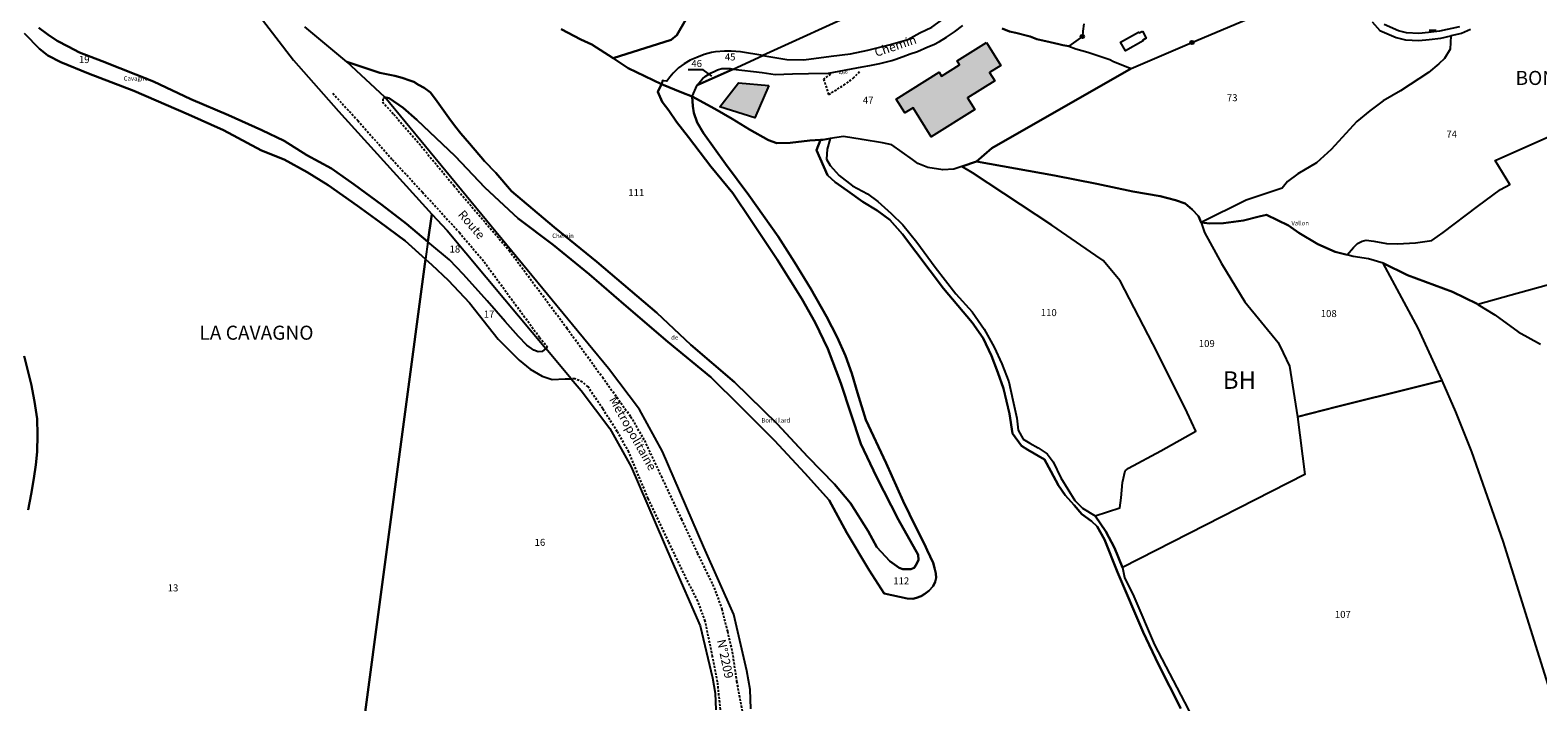
# Model space of a CAD drawing. Units: metres. Extents: x 1033473 to 1039290, y 6305223 to 6309675.
# Drawn here: x 1036221 to 1036651, y 6306281 to 6306472 of the extents above; entities that cross this region are included whole.
import ezdxf
from ezdxf.enums import TextEntityAlignment as Align

# ---------------------------------------------------------------- set-up
doc = ezdxf.new("R2010")
doc.units = ezdxf.units.M
doc.linetypes.add('TOPO1', pattern=[1, 0.6, -0.4])
doc.layers.get('0').update_dxf_attribs({"color": 255, "linetype": 'CONTINUOUS'})
for name, color, linetype in [('ig_cad_bati_dur', 152, 'CONTINUOUS'), ('ig_cad_bati_dur_hach', 24, 'CONTINUOUS'), ('ig_cad_borne', 230, 'CONTINUOUS'), ('ig_cad_detail_lineaire', 252, 'TOPO1'), ('ig_cad_divers_texte', 8, 'CONTINUOUS'), ('ig_cad_fleche_de_rattachement', 3, 'CONTINUOUS'), ('ig_cad_lieudit', 7, 'ByLayer'), ('ig_cad_lieudit_texte', 210, 'CONTINUOUS'), ('ig_cad_mitoyennete', 230, 'CONTINUOUS'), ('ig_cad_nom_voie', 8, 'CONTINUOUS'), ('ig_cad_numero_voie', 40, 'CONTINUOUS'), ('ig_cad_parcel', 3, 'CONTINUOUS'), ('ig_cad_parcel_num', 3, 'CONTINUOUS'), ('ig_cad_piscine_etang_bassin', 4, 'CONTINUOUS'), ('ig_cad_section_texte', 20, 'CONTINUOUS')]:
    doc.layers.add(name, color=color, linetype=linetype)
doc.styles.add('Times New Roman', font='times.ttf')

# ---------------------------------------------------------------- blocks, each defined once
blk = doc.blocks.new('BORNE')
at = {"linetype": 'Continuous'}
blk.add_circle((0, 0), 0.5, dxfattribs=at)
blk = doc.blocks.new('MUR_NON_MIT')
blk.add_line((-1, 0.5), (1, 0.5))

msp = doc.modelspace()

# ---------------------------------------------------------------- hatches: boundary and pattern name
at = {"layer": 'ig_cad_bati_dur_hach'}
for points in [[(1036493.55, 6306468.52), (1036497.61, 6306462.05), (1036494.42, 6306460.05), (1036495.91, 6306457.67), (1036488.16, 6306452.82), (1036490.22, 6306449.52), (1036477.79, 6306441.73), (1036472.65, 6306449.95), (1036470.31, 6306448.49), (1036467.82, 6306452.46), (1036480.05, 6306460.11), (1036480.75, 6306458.99), (1036485.87, 6306462.19), (1036485.19, 6306463.29)], [(1036431.59, 6306456.27), (1036427.61, 6306447.11), (1036417.64, 6306450.2), (1036422.94, 6306457.1)]]:
    msp.add_hatch(color=256, dxfattribs=at).paths.add_polyline_path(points)

# ---------------------------------------------------------------- linework, layer by layer
at = {"layer": 'ig_cad_bati_dur'}
for points in [[(1036493.55, 6306468.52), (1036497.61, 6306462.05), (1036494.42, 6306460.05), (1036495.91, 6306457.67), (1036488.16, 6306452.82), (1036490.22, 6306449.52), (1036477.79, 6306441.73), (1036472.65, 6306449.95), (1036470.31, 6306448.49), (1036467.82, 6306452.46), (1036480.05, 6306460.11), (1036480.75, 6306458.99), (1036485.87, 6306462.19), (1036485.19, 6306463.29)], [(1036431.59, 6306456.27), (1036427.61, 6306447.11), (1036417.64, 6306450.2), (1036422.94, 6306457.1)]]:
    msp.add_lwpolyline(points, close=True, dxfattribs=at)
at = {"layer": 'ig_cad_detail_lineaire'}
for points in [[(1036448.61, 6306459.85), (1036449.13, 6306459.56), (1036447.17, 6306458.13), (1036448.58, 6306453.73), (1036452.96, 6306456.42), (1036455.63, 6306458.39), (1036457.43, 6306460.33)], [(1036307.34, 6306454.1), (1036314.49, 6306446.3), (1036324.32, 6306435.19), (1036332.91, 6306425.91), (1036343.41, 6306414.45), (1036350.46, 6306406.12), (1036358.17, 6306395.6), (1036366.26, 6306384.54), (1036368.38, 6306381.98), (1036368.09, 6306381.39)], [(1036322.18, 6306452.97), (1036321.66, 6306452.51), (1036321.53, 6306451.65), (1036324.7, 6306448.12), (1036331.28, 6306440.54), (1036341.8, 6306427.83), (1036357.61, 6306409.31), (1036374.01, 6306387.24), (1036384.17, 6306373.2), (1036392.2, 6306362.03), (1036396.14, 6306355.16), (1036400.89, 6306345), (1036406.67, 6306332.75), (1036411.2, 6306323.14), (1036415.99, 6306313.27), (1036418.14, 6306307.21), (1036419.75, 6306300.85), (1036421.13, 6306294.95), (1036422.4, 6306286.56)], [(1036416.97, 6306286.48), (1036415.56, 6306293.68), (1036413.46, 6306303.72), (1036411.34, 6306309.48), (1036408.13, 6306315.74), (1036403.01, 6306326.34), (1036397.16, 6306338.71), (1036391.67, 6306351.98), (1036388.41, 6306357.75), (1036384.26, 6306364.26), (1036380.06, 6306370.5), (1036378.46, 6306371.84), (1036376.27, 6306372.8), (1036375.29, 6306372.8)], [(1036358.45, 6306172.71), (1036361.57, 6306178.25), (1036366.56, 6306186.04), (1036371.77, 6306193.49), (1036380.28, 6306206.92), (1036387.44, 6306217.11), (1036395.23, 6306226.75), (1036404.42, 6306237.61), (1036412.37, 6306246.76), (1036414.9, 6306250.75), (1036417.12, 6306255.48), (1036418.37, 6306260.2), (1036419.01, 6306263.12), (1036418.49, 6306269.51), (1036417.78, 6306278.63), (1036416.97, 6306286.48)], [(1036422.4, 6306286.56), (1036424.03, 6306277.85), (1036425.04, 6306270.18), (1036424.94, 6306265.03), (1036424.06, 6306259.37), (1036422.58, 6306254.16), (1036421.04, 6306250.39), (1036418.79, 6306246.44), (1036417.25, 6306243.95), (1036415.25, 6306241.23), (1036413.07, 6306238.62), (1036409.6, 6306234.95), (1036406.05, 6306231.14), (1036402.78, 6306227.4), (1036398.4, 6306222.37), (1036395.35, 6306218.47), (1036391.62, 6306213.57), (1036388.99, 6306209.77), (1036385.39, 6306204.5), (1036382.51, 6306200.61), (1036379.75, 6306196.33), (1036378.09, 6306193.07), (1036374.06, 6306186.83)]]:
    msp.add_lwpolyline(points, dxfattribs=at)
at = {"layer": 'ig_cad_fleche_de_rattachement'}
msp.add_lwpolyline([(1036415.36, 6306459), (1036412.87, 6306460.76), (1036408.56, 6306460.75)], dxfattribs=at)
at = {"layer": 'ig_cad_lieudit'}
for points in [[(1036548.95, 6306278.91), (1036542.59, 6306291.37), (1036538.15, 6306300.62), (1036530.86, 6306317.72), (1036527.21, 6306327.02), (1036525.12, 6306330.73), (1036523.49, 6306332.26), (1036520.74, 6306334.2), (1036518.51, 6306336.79), (1036515.97, 6306339.58), (1036514.07, 6306342.39), (1036511.86, 6306346.51), (1036510.09, 6306349.76), (1036505.38, 6306352.55), (1036503.5, 6306353.71), (1036500.96, 6306357.19), (1036500.1, 6306362.82), (1036498.42, 6306370.05), (1036496.83, 6306374.57), (1036494.95, 6306379.3), (1036492.65, 6306384.31), (1036489.51, 6306388.85), (1036481.31, 6306398.5), (1036469.63, 6306413.97), (1036466.02, 6306418.07), (1036462.45, 6306420.69), (1036458.36, 6306423.17), (1036453.94, 6306426.27), (1036450.45, 6306428.74), (1036448.27, 6306430.78), (1036445.12, 6306437.88), (1036446.28, 6306440.83), (1036443.27, 6306440.65), (1036437.65, 6306439.99), (1036433.89, 6306439.93), (1036431.45, 6306440.7), (1036426.07, 6306443.77), (1036421.09, 6306446.77), (1036416.14, 6306449.62), (1036409.74, 6306453.19), (1036406.77, 6306454.36), (1036401.01, 6306456.7), (1036391.53, 6306461.28), (1036387.24, 6306464.06), (1036381.16, 6306467.98), (1036377.97, 6306469.46), (1036372.37, 6306472.37)], [(1036372.37, 6306472.37), (1036377.97, 6306469.46), (1036381.16, 6306467.98), (1036387.24, 6306464.06), (1036391.53, 6306461.28), (1036401.01, 6306456.7), (1036406.77, 6306454.36), (1036409.74, 6306453.19), (1036416.14, 6306449.62), (1036421.09, 6306446.77), (1036426.07, 6306443.77), (1036431.45, 6306440.7), (1036433.89, 6306439.93), (1036437.65, 6306439.99), (1036443.27, 6306440.65), (1036446.28, 6306440.83), (1036446.95, 6306440.88), (1036449.02, 6306441.19), (1036448.15, 6306438.22), (1036448.02, 6306435.29), (1036449, 6306433.49), (1036451.62, 6306430.65), (1036455.44, 6306427.72), (1036459.66, 6306425.45), (1036462.6, 6306423.27), (1036466.46, 6306419.85), (1036469.78, 6306416.67), (1036473.7, 6306411.68), (1036478.93, 6306404.54), (1036484.8, 6306396.99), (1036489.49, 6306391.83), (1036492.94, 6306386.88), (1036495.78, 6306381.76), (1036497.97, 6306377.07), (1036499.91, 6306371.9), (1036501.03, 6306366.72), (1036502.22, 6306361.53), (1036502.6, 6306358.15), (1036504.02, 6306355.62), (1036505.9, 6306354.4), (1036508.32, 6306353.15), (1036510.84, 6306351.43), (1036512.54, 6306349.14), (1036514.72, 6306344.59), (1036518.69, 6306338.08), (1036520.96, 6306335.91), (1036524.49, 6306333.71), (1036527.55, 6306329.32), (1036530.04, 6306324.59), (1036532.33, 6306319.03), (1036532.87, 6306316.14), (1036535.5, 6306310.77), (1036541.39, 6306297.02), (1036551.01, 6306278.69)]]:
    msp.add_lwpolyline(points, dxfattribs=at)
at = {"layer": 'ig_cad_parcel'}
for points in [[(1036494.78, 6306503.97), (1036491.64, 6306507.3), (1036458.21, 6306477.75), (1036429.84, 6306464.85), (1036436.69, 6306463.68), (1036441.53, 6306463.61), (1036449.35, 6306464.62), (1036454.84, 6306465.36), (1036459.8, 6306466.33), (1036465.82, 6306467.91), (1036471.14, 6306469.43), (1036474.55, 6306471.27), (1036478, 6306472.97), (1036481.44, 6306475.42), (1036485.91, 6306478.69), (1036489.51, 6306482.17), (1036493.02, 6306485.81), (1036498.68, 6306491.75), (1036502.84, 6306495.59), (1036500.05, 6306497.94), (1036498.76, 6306499.73)], [(1036311.37, 6306463.06), (1036320.78, 6306459.88), (1036324.99, 6306459.03), (1036327.13, 6306458.48), (1036329.32, 6306457.77), (1036330.43, 6306457.32), (1036331.81, 6306456.53), (1036333.35, 6306455.62), (1036335.19, 6306454.31), (1036337.05, 6306451.71), (1036340.38, 6306447.08), (1036342, 6306444.9), (1036343.81, 6306442.65), (1036346.28, 6306439.76), (1036350.61, 6306434.79), (1036353.85, 6306431.42), (1036358.31, 6306426.18), (1036370.46, 6306415.99), (1036382.55, 6306406.12), (1036399.66, 6306391.54), (1036409.31, 6306382.49), (1036421.83, 6306371.81), (1036433.97, 6306359.99), (1036442.67, 6306350.53), (1036450.24, 6306342.74), (1036454.83, 6306337.36), (1036459.9, 6306329.34), (1036462.37, 6306324.77), (1036466, 6306320.79), (1036468.66, 6306318.91), (1036469.75, 6306318.59), (1036472.06, 6306318.51), (1036472.98, 6306318.95), (1036473.63, 6306319.98), (1036474.16, 6306321.2), (1036474.14, 6306322.64), (1036468.5, 6306332.56), (1036462.28, 6306344.87), (1036457.79, 6306354.27), (1036452.1, 6306371.54), (1036448.38, 6306381.34), (1036444.75, 6306388.85), (1036440.96, 6306395.58), (1036433.95, 6306406.75), (1036426.57, 6306417.89), (1036421.28, 6306425.61), (1036415.03, 6306433.26), (1036408.64, 6306441.64), (1036405.26, 6306445.96), (1036403.06, 6306449.21), (1036401.14, 6306451.68), (1036399.94, 6306454.55), (1036401.01, 6306456.7), (1036406.77, 6306454.36), (1036409.74, 6306453.19), (1036409.88, 6306450.4), (1036410.21, 6306448.56), (1036411.18, 6306445.76), (1036412.99, 6306442.76), (1036419.21, 6306434.04), (1036425.87, 6306425.09), (1036434.26, 6306413.27), (1036438.91, 6306405.99), (1036443.51, 6306398.43), (1036447.96, 6306390.55), (1036451.07, 6306384.6), (1036453.39, 6306379.28), (1036455.19, 6306374.27), (1036456.83, 6306368.8), (1036459.23, 6306361.13), (1036465, 6306348.76), (1036469.8, 6306337.93), (1036473.46, 6306330.56), (1036475.88, 6306325.68), (1036476.62, 6306323.92), (1036478.4, 6306320.34), (1036478.8, 6306318.95), (1036479.13, 6306317.35), (1036479.2, 6306316.12), (1036478.97, 6306314.9), (1036478.41, 6306313.75), (1036477.17, 6306312.36), (1036476.02, 6306311.52), (1036474.92, 6306310.85), (1036473.67, 6306310.35), (1036472.55, 6306310.11), (1036470.93, 6306310.2), (1036464.45, 6306311.58), (1036460.12, 6306318.27), (1036453.78, 6306328.86), (1036448.73, 6306338.19), (1036441.78, 6306345.88), (1036433.19, 6306355.2), (1036423.51, 6306364.84), (1036415.04, 6306373.25), (1036402.78, 6306383.27), (1036390.94, 6306393.42), (1036380.4, 6306402.58), (1036370.16, 6306410.95), (1036360.19, 6306418.39), (1036350.68, 6306427.3), (1036342.21, 6306436.17), (1036331.31, 6306446.52), (1036327.4, 6306449.99), (1036323.43, 6306452.74), (1036322.18, 6306452.97)], [(1036401.01, 6306456.7), (1036406.77, 6306454.36), (1036409.74, 6306453.19), (1036411.18, 6306456.37), (1036412.65, 6306458.25), (1036413.46, 6306458.88), (1036414.18, 6306459.36), (1036415.17, 6306459.94), (1036416.19, 6306460.44), (1036416.94, 6306460.78), (1036418.2, 6306461.11), (1036419.71, 6306461.17), (1036420.52, 6306461.14), (1036421.39, 6306461), (1036429.84, 6306464.85), (1036423.49, 6306465.86), (1036420.83, 6306466.12), (1036418.95, 6306466.13), (1036416.42, 6306465.92), (1036415.23, 6306465.69), (1036413.15, 6306465.1), (1036411.03, 6306464.28), (1036409.15, 6306463.52), (1036407.44, 6306462.5), (1036405.83, 6306461.31), (1036404.31, 6306459.8), (1036403.36, 6306458.69), (1036402.48, 6306457.53), (1036401.59, 6306457.65), (1036401.3, 6306457.73)], [(1036421.39, 6306461), (1036411.18, 6306456.37), (1036412.65, 6306458.25), (1036413.46, 6306458.88), (1036414.18, 6306459.36), (1036415.17, 6306459.94), (1036416.19, 6306460.44), (1036416.94, 6306460.78), (1036418.2, 6306461.11), (1036419.71, 6306461.17), (1036420.52, 6306461.14)], [(1036524.49, 6306333.71), (1036531.54, 6306336.02), (1036531.91, 6306338.89), (1036532.35, 6306343.23), (1036533.07, 6306346.52), (1036533.99, 6306347.32), (1036543.2, 6306352.23), (1036553.15, 6306357.81), (1036550.74, 6306363.19), (1036542.24, 6306380.21), (1036531.62, 6306400.68), (1036526.79, 6306406.43), (1036524.73, 6306407.86), (1036512.15, 6306416.5), (1036489.58, 6306431.4), (1036486.57, 6306433.28), (1036484.23, 6306432.48), (1036481.16, 6306432.29), (1036476.84, 6306432.91), (1036473.97, 6306434.05), (1036472.5, 6306435.28), (1036466.59, 6306439.43), (1036463.99, 6306439.94), (1036458.17, 6306440.89), (1036452.87, 6306441.79), (1036449.02, 6306441.19), (1036448.15, 6306438.22), (1036448.02, 6306435.29), (1036449, 6306433.49), (1036451.62, 6306430.65), (1036455.44, 6306427.72), (1036459.66, 6306425.45), (1036462.6, 6306423.27), (1036466.46, 6306419.85), (1036469.78, 6306416.67), (1036473.7, 6306411.68), (1036478.93, 6306404.54), (1036484.8, 6306396.99), (1036489.49, 6306391.83), (1036492.94, 6306386.88), (1036495.78, 6306381.76), (1036497.97, 6306377.07), (1036499.91, 6306371.9), (1036501.03, 6306366.72), (1036502.22, 6306361.53), (1036502.6, 6306358.15), (1036504.02, 6306355.62), (1036505.9, 6306354.4), (1036508.32, 6306353.15), (1036510.84, 6306351.43), (1036512.54, 6306349.14), (1036514.72, 6306344.59), (1036518.69, 6306338.08), (1036520.96, 6306335.91)], [(1036490.68, 6306434.69), (1036512.9, 6306430.72), (1036525, 6306428.32), (1036535.27, 6306426.09), (1036543.03, 6306424.76), (1036547.44, 6306423.69), (1036550.18, 6306422.74), (1036552.12, 6306421.04), (1036553.92, 6306419.1), (1036554.75, 6306417.3), (1036555.69, 6306414.45), (1036560.54, 6306405.58), (1036567.17, 6306394.71), (1036576.61, 6306383.11), (1036578.11, 6306380.15), (1036579.83, 6306376.34), (1036582.16, 6306361.97), (1036584.26, 6306345.47), (1036532.33, 6306319.03), (1036530.04, 6306324.59), (1036527.55, 6306329.32), (1036524.49, 6306333.71), (1036531.54, 6306336.02), (1036531.91, 6306338.89), (1036532.35, 6306343.23), (1036533.07, 6306346.52), (1036533.99, 6306347.32), (1036543.2, 6306352.23), (1036553.15, 6306357.81), (1036550.74, 6306363.19), (1036542.24, 6306380.21), (1036531.62, 6306400.68), (1036526.79, 6306406.43), (1036524.73, 6306407.86), (1036512.15, 6306416.5), (1036489.58, 6306431.4), (1036486.57, 6306433.28)], [(1036334.47, 6306411.75), (1036335.53, 6306419.68), (1036339.97, 6306414.98), (1036356.37, 6306395.35), (1036368.09, 6306381.39), (1036367.03, 6306380.59), (1036365.85, 6306380.47), (1036364.66, 6306380.9), (1036362.59, 6306382.36), (1036360.24, 6306384.84), (1036356.43, 6306389.06), (1036351.37, 6306394.94), (1036344.57, 6306402.47), (1036340.61, 6306406.66), (1036335.03, 6306411.28)], [(1036606.59, 6306405.68), (1036602.4, 6306406.91), (1036598.01, 6306407.64), (1036596.33, 6306408.05), (1036592.86, 6306408.93), (1036587.93, 6306411.11), (1036582.53, 6306414.38), (1036579.6, 6306416.42), (1036573.31, 6306419.5), (1036571.27, 6306418.96), (1036566.77, 6306417.87), (1036561.07, 6306417.09), (1036557.22, 6306416.97), (1036554.75, 6306417.3), (1036555.69, 6306414.45), (1036560.54, 6306405.58), (1036567.17, 6306394.71), (1036576.61, 6306383.11), (1036578.11, 6306380.15), (1036579.83, 6306376.34), (1036582.16, 6306361.97), (1036593.31, 6306364.83), (1036615.73, 6306370.37), (1036623.39, 6306372.31), (1036616.56, 6306387.17)], [(1036334.47, 6306411.75), (1036333.81, 6306406.83), (1036335.62, 6306405.2), (1036340.2, 6306400.87), (1036346.27, 6306394.37), (1036354.49, 6306384.03), (1036360.43, 6306378.12), (1036363.55, 6306375.49), (1036366.96, 6306373.54), (1036369.81, 6306372.61), (1036373.59, 6306372.78), (1036375.29, 6306372.8), (1036368.09, 6306381.39), (1036367.03, 6306380.59), (1036365.85, 6306380.47), (1036364.66, 6306380.9), (1036362.59, 6306382.36), (1036360.24, 6306384.84), (1036356.43, 6306389.06), (1036351.37, 6306394.94), (1036344.57, 6306402.47), (1036340.61, 6306406.66), (1036335.03, 6306411.28)], [(1036664.11, 6306248), (1036660.46, 6306261.46), (1036653.57, 6306285.59), (1036640.71, 6306326.54), (1036631.82, 6306351.99), (1036627.3, 6306363.41), (1036623.39, 6306372.31), (1036615.73, 6306370.37), (1036593.31, 6306364.83), (1036582.16, 6306361.97), (1036584.26, 6306345.47), (1036532.33, 6306319.03), (1036532.87, 6306316.14), (1036535.5, 6306310.77), (1036541.39, 6306297.02), (1036551.01, 6306278.69), (1036557.28, 6306265.66), (1036560.75, 6306257.48), (1036562.28, 6306252.87), (1036563.35, 6306246.6), (1036614.8, 6306247.35)]]:
    msp.add_lwpolyline(points, close=True, dxfattribs=at)
for points in [[(1036413.45, 6306484.75), (1036405.38, 6306470.62), (1036403.78, 6306469.36), (1036387.24, 6306464.06), (1036381.16, 6306467.98), (1036377.97, 6306469.46), (1036372.37, 6306472.37)], [(1036458.21, 6306477.75), (1036429.84, 6306464.85), (1036423.49, 6306465.86), (1036420.83, 6306466.12), (1036418.95, 6306466.13), (1036416.42, 6306465.92), (1036415.23, 6306465.69), (1036413.15, 6306465.1), (1036411.03, 6306464.28), (1036409.15, 6306463.52), (1036407.44, 6306462.5), (1036405.83, 6306461.31), (1036404.31, 6306459.8), (1036403.36, 6306458.69), (1036402.48, 6306457.53), (1036401.59, 6306457.65), (1036401.3, 6306457.73), (1036401.01, 6306456.7), (1036391.53, 6306461.28), (1036387.24, 6306464.06), (1036403.78, 6306469.36), (1036405.38, 6306470.62), (1036413.45, 6306484.75)], [(1036285.16, 6306477.91), (1036296.15, 6306463.53), (1036308.97, 6306448.98), (1036335.53, 6306419.68), (1036334.47, 6306411.75), (1036328.33, 6306416.93), (1036321.35, 6306422.32), (1036313.46, 6306428.08), (1036306.95, 6306432.69), (1036300.01, 6306436.49), (1036293.49, 6306440.57), (1036287.13, 6306443.62), (1036277.65, 6306447.86), (1036266.96, 6306452.43), (1036256.32, 6306457.43), (1036241.64, 6306463.27), (1036235.26, 6306465.71), (1036231.97, 6306467.39), (1036228.88, 6306469.02), (1036226.16, 6306470.84), (1036223.66, 6306472.74)], [(1036603.47, 6306474.49), (1036605.64, 6306472.01), (1036610.28, 6306469.97), (1036612.94, 6306469.34), (1036616.7, 6306469.15), (1036619.63, 6306469.39), (1036622.96, 6306469.76), (1036625.82, 6306470.42), (1036625.62, 6306466.66), (1036624.02, 6306464.03), (1036622.44, 6306462.47), (1036619.44, 6306460.02), (1036611.49, 6306454.82), (1036606.56, 6306451.94), (1036602.77, 6306449.08), (1036599.06, 6306446.07), (1036591.7, 6306438.04), (1036587.59, 6306434.31), (1036582.22, 6306431.17), (1036579.31, 6306428.94), (1036577.77, 6306427.03), (1036567.5, 6306423.67), (1036554.75, 6306417.3), (1036553.92, 6306419.1), (1036552.12, 6306421.04), (1036550.18, 6306422.74), (1036547.44, 6306423.69), (1036543.03, 6306424.76), (1036535.27, 6306426.09), (1036525, 6306428.32), (1036512.9, 6306430.72), (1036490.68, 6306434.69), (1036495.04, 6306438.42), (1036534.8, 6306461.19), (1036552.1, 6306468.54), (1036569.4, 6306475.89)], [(1036521.27, 6306473.85), (1036521.05, 6306471.82), (1036520.89, 6306470.26), (1036519.65, 6306469.44), (1036517.03, 6306467.5), (1036518.97, 6306466.74), (1036522.42, 6306465.8), (1036523.9, 6306465.29), (1036528.67, 6306463.69), (1036529.79, 6306463.14), (1036534.8, 6306461.19), (1036552.1, 6306468.54), (1036569.4, 6306475.89)], [(1036219.54, 6306471.08), (1036223.82, 6306466.72), (1036226.22, 6306464.81), (1036229.9, 6306463), (1036237.75, 6306459.76), (1036250.65, 6306454.83), (1036266.31, 6306448.07), (1036276.21, 6306443.58), (1036287.07, 6306437.84), (1036293.54, 6306435.2), (1036300.03, 6306431.59), (1036306.08, 6306427.89), (1036314.4, 6306422.01), (1036320.7, 6306417.5), (1036327.98, 6306412.1), (1036333.81, 6306406.83), (1036315.82, 6306272.13), (1036266.17, 6306234.83), (1036261.8, 6306235.69), (1036256.85, 6306236.32), (1036238.64, 6306237.94), (1036234.15, 6306238.16), (1036218.43, 6306246.24)], [(1036223.66, 6306472.74), (1036226.16, 6306470.84), (1036228.88, 6306469.02), (1036231.97, 6306467.39), (1036235.26, 6306465.71), (1036241.64, 6306463.27), (1036256.32, 6306457.43), (1036266.96, 6306452.43), (1036277.65, 6306447.86), (1036287.13, 6306443.62), (1036293.49, 6306440.57), (1036300.01, 6306436.49), (1036306.95, 6306432.69), (1036313.46, 6306428.08), (1036321.35, 6306422.32), (1036328.33, 6306416.93), (1036334.47, 6306411.75), (1036333.81, 6306406.83), (1036327.98, 6306412.1), (1036320.7, 6306417.5), (1036314.4, 6306422.01), (1036306.08, 6306427.89), (1036300.03, 6306431.59), (1036293.54, 6306435.2), (1036287.07, 6306437.84), (1036276.21, 6306443.58), (1036266.31, 6306448.07), (1036250.65, 6306454.83), (1036237.75, 6306459.76), (1036229.9, 6306463), (1036226.22, 6306464.81), (1036223.82, 6306466.72), (1036219.54, 6306471.08)], [(1036372.37, 6306472.37), (1036377.97, 6306469.46), (1036381.16, 6306467.98), (1036387.24, 6306464.06), (1036391.53, 6306461.28), (1036401.01, 6306456.7), (1036399.94, 6306454.55), (1036401.14, 6306451.68), (1036403.06, 6306449.21), (1036405.26, 6306445.96), (1036408.64, 6306441.64), (1036415.03, 6306433.26), (1036421.28, 6306425.61), (1036426.57, 6306417.89), (1036433.95, 6306406.75), (1036440.96, 6306395.58), (1036444.75, 6306388.85), (1036448.38, 6306381.34), (1036452.1, 6306371.54), (1036457.79, 6306354.27), (1036462.28, 6306344.87), (1036468.5, 6306332.56), (1036474.14, 6306322.64), (1036474.16, 6306321.2), (1036473.63, 6306319.98), (1036472.98, 6306318.95), (1036472.06, 6306318.51), (1036469.75, 6306318.59), (1036468.66, 6306318.91), (1036466, 6306320.79), (1036462.37, 6306324.77), (1036459.9, 6306329.34), (1036454.83, 6306337.36), (1036450.24, 6306342.74), (1036442.67, 6306350.53), (1036433.97, 6306359.99), (1036421.83, 6306371.81), (1036409.31, 6306382.49), (1036399.66, 6306391.54), (1036382.55, 6306406.12), (1036370.46, 6306415.99), (1036358.31, 6306426.18), (1036353.85, 6306431.42), (1036350.61, 6306434.79), (1036346.28, 6306439.76), (1036343.81, 6306442.65), (1036342, 6306444.9), (1036340.38, 6306447.08), (1036337.05, 6306451.71), (1036335.19, 6306454.31), (1036333.35, 6306455.62), (1036331.81, 6306456.53), (1036330.43, 6306457.32), (1036329.32, 6306457.77), (1036327.13, 6306458.48), (1036324.99, 6306459.03), (1036320.78, 6306459.88), (1036311.37, 6306463.06), (1036299.41, 6306473.03)], [(1036498.06, 6306472.52), (1036500.09, 6306471.7), (1036501.97, 6306471.33), (1036505.63, 6306470.33), (1036506.03, 6306470.27), (1036507.95, 6306469.53), (1036511.73, 6306468.65), (1036514.14, 6306468.08), (1036515.31, 6306467.82), (1036517.03, 6306467.5), (1036518.97, 6306466.74), (1036522.42, 6306465.8), (1036523.9, 6306465.29), (1036528.67, 6306463.69), (1036529.79, 6306463.14), (1036534.8, 6306461.19), (1036495.04, 6306438.42), (1036490.68, 6306434.69), (1036486.57, 6306433.28), (1036484.23, 6306432.48), (1036481.16, 6306432.29), (1036476.84, 6306432.91), (1036473.97, 6306434.05), (1036472.5, 6306435.28), (1036466.59, 6306439.43), (1036463.99, 6306439.94), (1036458.17, 6306440.89), (1036452.87, 6306441.79), (1036449.02, 6306441.19), (1036446.95, 6306440.88), (1036446.28, 6306440.83), (1036443.27, 6306440.65), (1036437.65, 6306439.99), (1036433.89, 6306439.93), (1036431.45, 6306440.7), (1036426.07, 6306443.77), (1036421.09, 6306446.77), (1036416.14, 6306449.62), (1036409.74, 6306453.19), (1036411.18, 6306456.37), (1036421.39, 6306461), (1036429.71, 6306460.06), (1036433.33, 6306459.44), (1036438.31, 6306459.62), (1036442.89, 6306459.7), (1036448.61, 6306459.85), (1036458.14, 6306461.67), (1036460.33, 6306462.04), (1036463.14, 6306462.6), (1036466.63, 6306463.46), (1036467.44, 6306463.74), (1036469.81, 6306464.55), (1036471.87, 6306465.29), (1036473.87, 6306465.96), (1036476.89, 6306467.3), (1036478.53, 6306468.03), (1036480.2, 6306468.8), (1036482.2, 6306470.11), (1036483.33, 6306470.86), (1036484.46, 6306471.59), (1036486.87, 6306473.4)], [(1036521.27, 6306473.85), (1036521.05, 6306471.82), (1036520.89, 6306470.26), (1036519.65, 6306469.44), (1036517.03, 6306467.5), (1036515.31, 6306467.82), (1036514.14, 6306468.08), (1036511.73, 6306468.65), (1036507.95, 6306469.53), (1036506.03, 6306470.27), (1036505.63, 6306470.33), (1036501.97, 6306471.33), (1036500.09, 6306471.7), (1036498.06, 6306472.52)], [(1036631.47, 6306472.26), (1036628.91, 6306471.12), (1036625.82, 6306470.42), (1036625.62, 6306466.66), (1036624.02, 6306464.03), (1036622.44, 6306462.47), (1036619.44, 6306460.02), (1036611.49, 6306454.82), (1036606.56, 6306451.94), (1036602.77, 6306449.08), (1036599.06, 6306446.07), (1036591.7, 6306438.04), (1036587.59, 6306434.31), (1036582.22, 6306431.17), (1036579.31, 6306428.94), (1036577.77, 6306427.03), (1036567.5, 6306423.67), (1036554.75, 6306417.3), (1036557.22, 6306416.97), (1036561.07, 6306417.09), (1036566.77, 6306417.87), (1036571.27, 6306418.96), (1036573.31, 6306419.5), (1036579.6, 6306416.42), (1036582.53, 6306414.38), (1036587.93, 6306411.11), (1036592.86, 6306408.93), (1036596.33, 6306408.05), (1036598.12, 6306410.2), (1036599.29, 6306411.28), (1036600.53, 6306411.98), (1036601.68, 6306412.23), (1036603.86, 6306411.96), (1036607.5, 6306411.31), (1036610.68, 6306411.21), (1036615.73, 6306411.48), (1036620.4, 6306412.17), (1036623.6, 6306414.4), (1036633.45, 6306421.88), (1036639.96, 6306426.72), (1036642.61, 6306428.08), (1036638.42, 6306434.91), (1036661.75, 6306445.28)], [(1036628.27, 6306473.03), (1036622.63, 6306471.74), (1036619.44, 6306471.38), (1036616.67, 6306471.16), (1036613.22, 6306471.33), (1036610.91, 6306471.88), (1036606.86, 6306473.66)], [(1036426.43, 6306278.73), (1036426.21, 6306284.28), (1036425.3, 6306289.59), (1036421.55, 6306305.62), (1036413.05, 6306324.86), (1036401.31, 6306352.05), (1036394.71, 6306364.06), (1036385.93, 6306375.66), (1036322.18, 6306452.97), (1036323.43, 6306452.74), (1036327.4, 6306449.99), (1036331.31, 6306446.52), (1036342.21, 6306436.17), (1036350.68, 6306427.3), (1036360.19, 6306418.39), (1036370.16, 6306410.95), (1036380.4, 6306402.58), (1036390.94, 6306393.42), (1036402.78, 6306383.27), (1036415.04, 6306373.25), (1036423.51, 6306364.84), (1036433.19, 6306355.2), (1036441.78, 6306345.88), (1036448.73, 6306338.19), (1036453.78, 6306328.86), (1036460.12, 6306318.27), (1036464.45, 6306311.58), (1036470.93, 6306310.2), (1036472.55, 6306310.11), (1036473.67, 6306310.35), (1036474.92, 6306310.85), (1036476.02, 6306311.52), (1036477.17, 6306312.36), (1036478.41, 6306313.75), (1036478.97, 6306314.9), (1036479.2, 6306316.12), (1036479.13, 6306317.35), (1036478.8, 6306318.95), (1036478.4, 6306320.34), (1036476.62, 6306323.92), (1036475.88, 6306325.68), (1036473.46, 6306330.56), (1036469.8, 6306337.93), (1036465, 6306348.76), (1036459.23, 6306361.13), (1036456.83, 6306368.8), (1036455.19, 6306374.27), (1036453.39, 6306379.28), (1036451.07, 6306384.6), (1036447.96, 6306390.55), (1036443.51, 6306398.43), (1036438.91, 6306405.99), (1036434.26, 6306413.27), (1036425.87, 6306425.09), (1036419.21, 6306434.04), (1036412.99, 6306442.76), (1036411.18, 6306445.76), (1036410.21, 6306448.56), (1036409.88, 6306450.4), (1036409.74, 6306453.19), (1036416.14, 6306449.62), (1036421.09, 6306446.77), (1036426.07, 6306443.77), (1036431.45, 6306440.7), (1036433.89, 6306439.93), (1036437.65, 6306439.99), (1036443.27, 6306440.65), (1036446.28, 6306440.83), (1036445.12, 6306437.88), (1036448.27, 6306430.78), (1036450.45, 6306428.74), (1036453.94, 6306426.27), (1036458.36, 6306423.17), (1036462.45, 6306420.69), (1036466.02, 6306418.07), (1036469.63, 6306413.97), (1036481.31, 6306398.5), (1036489.51, 6306388.85), (1036492.65, 6306384.31), (1036494.95, 6306379.3), (1036496.83, 6306374.57), (1036498.42, 6306370.05), (1036500.1, 6306362.82), (1036500.96, 6306357.19), (1036503.5, 6306353.71), (1036505.38, 6306352.55), (1036510.09, 6306349.76), (1036511.86, 6306346.51), (1036514.07, 6306342.39), (1036515.97, 6306339.58), (1036518.51, 6306336.79), (1036520.74, 6306334.2), (1036523.49, 6306332.26), (1036525.12, 6306330.73), (1036527.21, 6306327.02), (1036530.86, 6306317.72), (1036538.15, 6306300.62), (1036542.59, 6306291.37), (1036548.95, 6306278.91)], [(1036655.71, 6306400.06), (1036642.99, 6306396.61), (1036633.52, 6306393.97), (1036633.32, 6306394.09), (1036626.35, 6306397.55), (1036613.44, 6306402.33), (1036606.59, 6306405.68), (1036602.4, 6306406.91), (1036598.01, 6306407.64), (1036596.33, 6306408.05), (1036598.12, 6306410.2), (1036599.29, 6306411.28), (1036600.53, 6306411.98), (1036601.68, 6306412.23), (1036603.86, 6306411.96), (1036607.5, 6306411.31), (1036610.68, 6306411.21), (1036615.73, 6306411.48), (1036620.4, 6306412.17), (1036623.6, 6306414.4), (1036633.45, 6306421.88), (1036639.96, 6306426.72), (1036642.61, 6306428.08), (1036638.42, 6306434.91), (1036661.75, 6306445.28)], [(1036315.82, 6306272.13), (1036333.81, 6306406.83), (1036335.62, 6306405.2), (1036340.2, 6306400.87), (1036346.27, 6306394.37), (1036354.49, 6306384.03), (1036360.43, 6306378.12), (1036363.55, 6306375.49), (1036366.96, 6306373.54), (1036369.81, 6306372.61), (1036373.59, 6306372.78), (1036375.29, 6306372.8), (1036378.12, 6306369.42), (1036386.3, 6306358.61), (1036392.32, 6306347.65), (1036403.89, 6306320.86), (1036412.02, 6306302.43), (1036415.49, 6306287.61), (1036416.24, 6306283.23), (1036416.43, 6306278.52)], [(1036653.57, 6306285.59), (1036640.71, 6306326.54), (1036631.82, 6306351.99), (1036627.3, 6306363.41), (1036623.39, 6306372.31), (1036616.56, 6306387.17), (1036606.59, 6306405.68), (1036613.44, 6306402.33), (1036626.35, 6306397.55), (1036633.32, 6306394.09), (1036633.52, 6306393.97), (1036638.32, 6306390.98), (1036645, 6306386.19), (1036651.37, 6306382.6)], [(1036655.71, 6306400.06), (1036642.99, 6306396.61), (1036633.52, 6306393.97), (1036638.32, 6306390.98), (1036645, 6306386.19), (1036651.37, 6306382.6)], [(1036220.55, 6306335.41), (1036221.49, 6306339.89), (1036222.24, 6306344.41), (1036222.75, 6306348.3), (1036223.13, 6306351.93), (1036223.26, 6306356.84), (1036223.11, 6306361.38), (1036222.39, 6306366.32), (1036221.42, 6306371.33), (1036219.43, 6306379.23)], [(1036219.43, 6306379.23), (1036221.42, 6306371.33), (1036222.39, 6306366.32), (1036223.11, 6306361.38), (1036223.26, 6306356.84), (1036223.13, 6306351.93), (1036222.75, 6306348.3), (1036222.24, 6306344.41), (1036221.49, 6306339.89), (1036220.55, 6306335.41)]]:
    msp.add_lwpolyline(points, dxfattribs=at)
at = {"layer": 'ig_cad_piscine_etang_bassin'}
msp.add_lwpolyline([(1036537.97, 6306471.78), (1036539.08, 6306469.8), (1036538.12, 6306469.27), (1036538.23, 6306469.02), (1036533.12, 6306466.18), (1036531.74, 6306468.69), (1036536.88, 6306471.54), (1036537.01, 6306471.31)], close=True, dxfattribs=at)

# ---------------------------------------------------------------- block references
at = {"layer": 'ig_cad_borne'}
for p in [(1036520.89, 6306470.26), (1036552.1, 6306468.54)]:
    msp.add_blockref('BORNE', p, dxfattribs=at)
at = {"layer": 'ig_cad_mitoyennete'}
msp.add_blockref('MUR_NON_MIT', (1036620.69, 6306471.53), dxfattribs=at)

# ---------------------------------------------------------------- texts
at = {"layer": 'ig_cad_divers_texte', "style": 'Times New Roman'}
for s, p in [('Cavagne', (1036247.81, 6306457.32)), ('Vallon', (1036580.43, 6306416.08)), ('Chemin', (1036369.86, 6306412.49)), ('de', (1036403.74, 6306383.53)), ('Bonvillard', (1036429.44, 6306359.93))]:
    msp.add_text(s, height=1.25, dxfattribs=at).set_placement(p, align=Align.BOTTOM_LEFT)
at = {"layer": 'ig_cad_lieudit_texte', "style": 'Times New Roman'}
for s, p in [('BON-VI-LAR', (1036644.25, 6306455.22)), ('LA CAVAGNO', (1036269.36, 6306382.65))]:
    msp.add_text(s, height=4, dxfattribs=at).set_placement(p, align=Align.BOTTOM_LEFT)
at = {"layer": 'ig_cad_nom_voie', "style": 'Times New Roman'}
for s, rotation, p in [('Chemin', 18.5, (1036462.43, 6306463.71)), ('Route', 310.9, (1036342.27, 6306418.94)), ('Metropolitaine', 299.4, (1036385.32, 6306366.48)), ('N°2209', 281.8, (1036416, 6306298.11))]:
    msp.add_text(s, height=2.5, rotation=rotation, dxfattribs=at).set_placement(p, align=Align.BOTTOM_LEFT)
at = {"layer": 'ig_cad_numero_voie', "style": 'Times New Roman'}
msp.add_text('466', height=1.1, rotation=10.6, dxfattribs=at).set_placement((1036451.69, 6306458.96), align=Align.BOTTOM_LEFT)
at = {"layer": 'ig_cad_parcel_num', "style": 'Times New Roman'}
for s, p in [('19', (1036235.04, 6306462.08)), ('46', (1036409.5, 6306460.94)), ('45', (1036419.03, 6306462.82)), ('73', (1036562.04, 6306451.21)), ('47', (1036458.35, 6306450.51)), ('74', (1036624.57, 6306440.85)), ('111', (1036391.54, 6306424.17)), ('18', (1036340.63, 6306408.11)), ('17', (1036350.37, 6306389.58)), ('110', (1036509.03, 6306390)), ('108', (1036588.78, 6306389.73)), ('109', (1036554.04, 6306381.19)), ('16', (1036364.85, 6306324.56)), ('112', (1036467.01, 6306313.58)), ('13', (1036260.35, 6306311.59)), ('107', (1036592.8, 6306304.04))]:
    msp.add_text(s, height=2, dxfattribs=at).set_placement(p, align=Align.BOTTOM_LEFT)
at = {"layer": 'ig_cad_section_texte', "style": 'Times New Roman'}
msp.add_text('BH', height=5, dxfattribs=at).set_placement((1036560.88, 6306368.34), align=Align.BOTTOM_LEFT)

doc.saveas('drawing.dxf')
